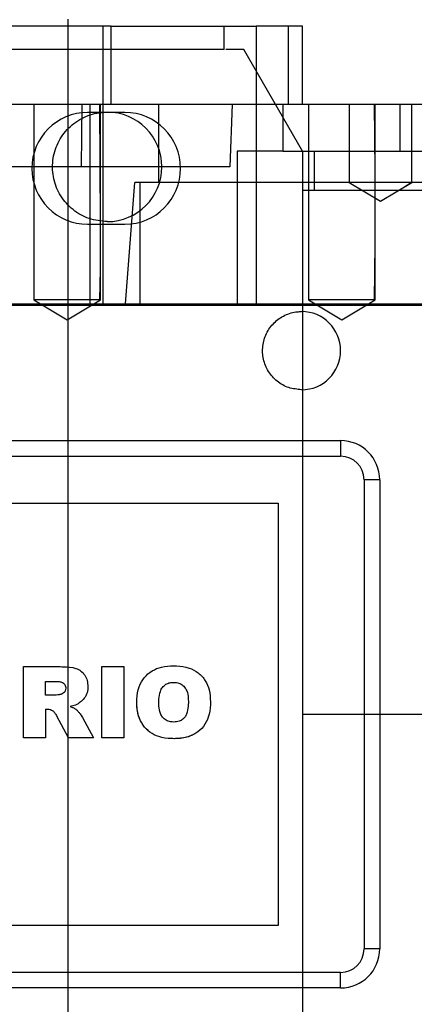
# Paper-space layout 'sales side' of a CAD drawing. Units: inches. Extents: x 0.2 to 10.5, y -0.5 to 7.5.
# Drawn here: x 8.2 to 8.2, y 2.9 to 3 of the extents above; entities that cross this region are included whole.
import ezdxf

# ---------------------------------------------------------------- set-up
doc = ezdxf.new("R2010")
doc.units = ezdxf.units.IN
doc.header["$MEASUREMENT"] = 0

psp = doc.layouts.new('sales side')

# ---------------------------------------------------------------- linework, layer by layer
for p, q in [((8.169734, 3.007952), (8.102411, 3.007952)), ((8.165403, 3.007952), (8.165403, 3.008669)), ((8.165403, 3.007952), (8.165403, 3.008669)), ((8.165403, 2.869369), (8.165403, 3.007952)), ((8.165403, 2.869369), (8.165403, 3.007952)), ((8.168946, 2.979999), (8.168946, 3.007952)), ((8.169734, 3.000078), (8.169734, 3.007952)), ((8.169734, 3.007952), (8.184349, 3.007952)), ((8.181151, 3.00559), (8.181151, 3.007952)), ((8.184349, 3.007952), (8.184349, 2.992204)), ((8.187613, 3.007952), (8.184349, 3.007952)), ((8.187613, 3.000078), (8.187613, 3.007952)), ((8.189025, 3.007952), (8.187613, 3.007952)), ((8.189025, 3.000078), (8.189025, 3.007952)), ((8.189025, 3.000078), (8.189025, 3.007952)), ((8.165403, 2.871732), (8.165403, 3.00559)), ((8.165403, 2.871732), (8.165403, 3.00559)), ((8.183115, 3.00559), (8.181289, 3.00559)), ((8.189025, 2.995354), (8.183115, 3.00559)), ((8.123798, 3.000078), (8.167638, 3.000078)), ((8.161958, 3.000078), (8.161958, 2.980393)), ((8.166773, 3.000078), (8.166731, 2.993779)), ((8.166773, 3.000078), (8.166731, 2.993779)), ((8.167638, 2.979999), (8.167638, 3.000078)), ((8.167638, 3.000078), (8.17453, 3.000078)), ((8.168651, 2.988125), (8.168595, 3.000078)), ((8.168651, 2.988125), (8.168595, 3.000078)), ((8.168651, 2.980393), (8.168651, 3.000078)), ((8.17453, 3.000078), (8.17453, 2.992204)), ((8.17453, 3.000078), (8.187613, 3.000078)), ((8.181938, 3.000078), (8.181718, 2.993779)), ((8.181938, 3.000078), (8.181718, 2.993779)), ((8.187056, 3.000078), (8.187056, 2.995354)), ((8.187613, 3.000078), (8.204636, 3.000078)), ((8.189657, 3.000078), (8.189657, 2.980393)), ((8.193749, 3.000078), (8.193749, 2.992204)), ((8.19635, 2.993367), (8.196294, 3.000078)), ((8.19635, 2.993367), (8.196294, 3.000078)), ((8.19635, 2.980393), (8.19635, 3.000078)), ((8.198868, 3.000078), (8.198868, 2.995354)), ((8.200049, 2.992204), (8.200049, 3.000078)), ((8.171119, 2.999257), (8.167369, 2.999257)), ((8.187056, 2.995354), (8.18244, 2.995354)), ((8.18244, 2.995354), (8.18244, 2.979999)), ((8.187056, 2.995354), (8.198868, 2.995354)), ((8.189025, 2.995354), (8.189025, 2.991417)), ((8.190206, 2.995354), (8.190206, 2.991417)), ((8.198868, 2.995354), (8.204636, 2.995354)), ((8.181718, 2.993779), (8.158518, 2.993779)), ((8.171192, 2.979999), (8.172135, 2.992204)), ((8.171192, 2.979999), (8.172135, 2.992204)), ((8.209139, 2.992204), (8.172135, 2.992204)), ((8.172627, 2.992204), (8.172627, 2.979999)), ((8.184349, 2.992204), (8.184349, 2.979999)), ((8.193749, 2.992204), (8.196899, 2.990312)), ((8.196899, 2.990312), (8.200049, 2.992204)), ((8.199261, 2.991731), (8.199996, 2.992204)), ((8.199261, 2.991731), (8.199996, 2.992204)), ((8.189025, 2.991417), (8.189025, 2.938661)), ((8.167369, 2.988007), (8.171119, 2.988007)), ((8.196294, 2.980393), (8.19635, 2.986038)), ((8.196294, 2.980393), (8.19635, 2.986038)), ((8.168595, 2.980393), (8.168651, 2.983483)), ((8.168595, 2.980393), (8.168651, 2.983483)), ((8.168537, 2.980393), (8.161958, 2.980393)), ((8.161958, 2.980393), (8.165304, 2.978382)), ((8.165304, 2.978382), (8.168651, 2.980393)), ((8.19635, 2.980393), (8.189657, 2.980393)), ((8.189657, 2.980393), (8.193003, 2.978382)), ((8.189657, 2.980393), (8.193003, 2.978382)), ((8.193003, 2.978382), (8.19635, 2.980393)), ((8.193003, 2.978382), (8.19635, 2.980393)), ((8.080232, 2.979999), (8.211565, 2.979999)), ((8.080384, 2.979842), (8.211411, 2.979842)), ((8.098395, 2.96622), (8.192883, 2.96622)), ((8.192883, 2.96622), (8.192883, 2.964645)), ((8.098395, 2.964645), (8.192883, 2.964645)), ((8.195245, 2.962283), (8.195245, 2.915039)), ((8.19682, 2.962283), (8.195245, 2.962283)), ((8.19682, 2.962283), (8.19682, 2.915039)), ((8.104694, 2.959921), (8.186584, 2.959921)), ((8.186584, 2.959921), (8.186584, 2.917401)), ((8.160885, 2.936299), (8.160885, 2.943457)), ((8.160885, 2.943457), (8.164599, 2.943457)), ((8.168787, 2.936299), (8.168787, 2.943457)), ((8.168787, 2.943457), (8.171018, 2.943457)), ((8.171018, 2.943457), (8.171018, 2.936299)), ((8.163116, 2.941969), (8.164101, 2.941969)), ((8.163116, 2.940575), (8.163116, 2.941969)), ((8.164062, 2.940575), (8.163116, 2.940575)), ((8.165142, 2.941463), (8.165162, 2.941281)), ((8.165142, 2.941463), (8.165162, 2.941281)), ((8.163116, 2.93918), (8.163312, 2.93918)), ((8.163116, 2.93918), (8.163116, 2.936299)), ((8.166187, 2.939173), (8.16641, 2.938948)), ((8.166187, 2.939173), (8.16641, 2.938948)), ((8.189025, 2.938661), (8.189025, 2.885118)), ((8.189025, 2.938661), (8.212647, 2.938661)), ((8.165433, 2.936299), (8.164257, 2.938469)), ((8.166845, 2.938339), (8.16795, 2.936299)), ((8.163116, 2.936299), (8.160885, 2.936299)), ((8.16795, 2.936299), (8.165433, 2.936299)), ((8.171018, 2.936299), (8.168787, 2.936299)), ((8.186584, 2.917401), (8.104694, 2.917401)), ((8.19682, 2.915039), (8.195245, 2.915039)), ((8.192883, 2.912677), (8.098395, 2.912677)), ((8.192883, 2.911102), (8.192883, 2.912677)), ((8.192883, 2.911102), (8.098395, 2.911102))]:
    psp.add_line(p, q)
for centre, radius, start, end in [((8.167369, 2.993632), 0.005625, 90, 270), ((8.16934, 2.993779), 0.005512, 270, 90), ((8.171119, 2.993632), 0.005625, 270, 90), ((8.188946, 2.975275), 0.003937, 270, 90), ((8.192883, 2.962283), 0.003937, 360, 90), ((8.192883, 2.962283), 0.002362, 360, 90), ((8.192883, 2.915039), 0.002362, 270, 360), ((8.192883, 2.915039), 0.003937, 270, 360)]:
    psp.add_arc(centre, radius, start, end)
for points, knots in [([(8.181151, 3.00559), (8.181089, 3.00559), (8.18095, 3.00559), (8.179702, 3.00559), (8.17747, 3.00559), (8.174295, 3.00559), (8.170346, 3.00559), (8.165657, 3.00559), (8.160447, 3.00559), (8.15477, 3.00559), (8.148889, 3.00559), (8.142863, 3.00559), (8.136973, 3.00559), (8.131278, 3.00559), (8.126042, 3.00559), (8.12132, 3.00559), (8.117331, 3.00559), (8.11411, 3.00559), (8.111892, 3.00559), (8.110533, 3.00559), (8.110368, 3.00559), (8.110285, 3.00559)], [0, 0, 0, 0, 0.042585, 0.09551, 0.149969, 0.202894, 0.257353, 0.310278, 0.364737, 0.417661, 0.472121, 0.525045, 0.579505, 0.632429, 0.686888, 0.739813, 0.794272, 0.847197, 0.901656, 0.950239, 1, 1, 1, 1]), ([(8.181151, 3.00559), (8.181089, 3.00559), (8.18095, 3.00559), (8.179702, 3.00559), (8.17747, 3.00559), (8.174295, 3.00559), (8.170346, 3.00559), (8.165657, 3.00559), (8.160447, 3.00559), (8.15477, 3.00559), (8.148889, 3.00559), (8.142863, 3.00559), (8.136973, 3.00559), (8.131278, 3.00559), (8.126042, 3.00559), (8.12132, 3.00559), (8.117331, 3.00559), (8.11411, 3.00559), (8.111892, 3.00559), (8.110533, 3.00559), (8.110368, 3.00559), (8.110285, 3.00559)], [0, 0, 0, 0, 0.042585, 0.09551, 0.149969, 0.202894, 0.257353, 0.310278, 0.364737, 0.417661, 0.472121, 0.525045, 0.579505, 0.632429, 0.686888, 0.739813, 0.794272, 0.847197, 0.901656, 0.950239, 1, 1, 1, 1]), ([(8.16934, 2.988267), (8.16872, 2.988328), (8.167481, 2.98845), (8.165831, 2.9894), (8.164577, 2.990799), (8.16386, 2.992546), (8.16376, 2.994429), (8.16429, 2.996239), (8.16539, 2.997773), (8.166933, 2.998851), (8.168336, 2.999258), (8.169147, 2.999284), (8.16934, 2.999291)], [0, 0, 0, 0, 0.107372, 0.214745, 0.322117, 0.42949, 0.536862, 0.644235, 0.751607, 0.85898, 0.966352, 1, 1, 1, 1]), ([(8.16934, 2.988267), (8.16872, 2.988328), (8.167481, 2.98845), (8.165831, 2.9894), (8.164577, 2.990799), (8.16386, 2.992546), (8.16376, 2.994429), (8.16429, 2.996239), (8.16539, 2.997773), (8.166933, 2.998851), (8.168336, 2.999258), (8.169147, 2.999284), (8.16934, 2.999291)], [0, 0, 0, 0, 0.107372, 0.214745, 0.322117, 0.42949, 0.536862, 0.644235, 0.751607, 0.85898, 0.966352, 1, 1, 1, 1]), ([(8.20871, 2.991417), (8.208684, 2.991417), (8.20863, 2.991417), (8.208201, 2.991417), (8.207522, 2.991417), (8.206599, 2.991417), (8.205449, 2.991417), (8.204123, 2.991417), (8.202635, 2.991417), (8.201054, 2.991417), (8.199396, 2.991417), (8.197738, 2.991417), (8.196097, 2.991417), (8.19455, 2.991417), (8.193111, 2.991417), (8.191848, 2.991417), (8.190774, 2.991417), (8.189937, 2.991417), (8.189352, 2.991417), (8.189064, 2.991417), (8.189036, 2.991417), (8.189025, 2.991417)], [0, 0, 0, 0, 0.052925, 0.107385, 0.160311, 0.214771, 0.267696, 0.322156, 0.375081, 0.429541, 0.482466, 0.536926, 0.589852, 0.644312, 0.697237, 0.751697, 0.804622, 0.859082, 0.912008, 0.966468, 1, 1, 1, 1]), ([(8.20871, 2.991417), (8.208684, 2.991417), (8.20863, 2.991417), (8.208201, 2.991417), (8.207522, 2.991417), (8.206599, 2.991417), (8.205449, 2.991417), (8.204123, 2.991417), (8.202635, 2.991417), (8.201054, 2.991417), (8.199396, 2.991417), (8.197738, 2.991417), (8.196097, 2.991417), (8.19455, 2.991417), (8.193111, 2.991417), (8.191848, 2.991417), (8.190774, 2.991417), (8.189937, 2.991417), (8.189352, 2.991417), (8.189064, 2.991417), (8.189036, 2.991417), (8.189025, 2.991417)], [0, 0, 0, 0, 0.052925, 0.107385, 0.160311, 0.214771, 0.267696, 0.322156, 0.375081, 0.429541, 0.482466, 0.536926, 0.589852, 0.644312, 0.697237, 0.751697, 0.804622, 0.859082, 0.912008, 0.966468, 1, 1, 1, 1]), ([(8.188946, 2.971338), (8.188504, 2.971382), (8.187618, 2.971469), (8.18644, 2.972147), (8.185544, 2.973147), (8.185032, 2.974395), (8.184961, 2.97574), (8.185339, 2.977032), (8.186125, 2.978128), (8.187227, 2.978898), (8.188229, 2.979189), (8.188808, 2.979207), (8.188946, 2.979212)], [0, 0, 0, 0, 0.107372, 0.214745, 0.322117, 0.42949, 0.536862, 0.644235, 0.751607, 0.85898, 0.966352, 1, 1, 1, 1]), ([(8.188946, 2.971338), (8.188504, 2.971382), (8.187618, 2.971469), (8.18644, 2.972147), (8.185544, 2.973147), (8.185032, 2.974395), (8.184961, 2.97574), (8.185339, 2.977032), (8.186125, 2.978128), (8.187227, 2.978898), (8.188229, 2.979189), (8.188808, 2.979207), (8.188946, 2.979212)], [0, 0, 0, 0, 0.107372, 0.214745, 0.322117, 0.42949, 0.536862, 0.644235, 0.751607, 0.85898, 0.966352, 1, 1, 1, 1]), ([(8.17232, 2.939873), (8.172322, 2.939978), (8.172333, 2.940507), (8.172483, 2.941386), (8.173035, 2.942385), (8.173835, 2.943071), (8.174868, 2.943486), (8.175617, 2.943527), (8.176027, 2.94355)], [0, 0, 0, 0, 0.053298, 0.2686935, 0.4449136, 0.6214297, 0.7930773, 1, 1, 1, 1]), ([(8.17232, 2.939873), (8.172322, 2.939978), (8.172333, 2.940507), (8.172483, 2.941386), (8.173035, 2.942385), (8.173835, 2.943071), (8.174868, 2.943486), (8.175617, 2.943527), (8.176027, 2.94355)], [0, 0, 0, 0, 0.053298, 0.268694, 0.444914, 0.62143, 0.793077, 1, 1, 1, 1]), ([(8.17232, 2.939873), (8.172322, 2.939978), (8.172333, 2.940507), (8.172483, 2.941386), (8.173035, 2.942385), (8.173835, 2.943071), (8.174868, 2.943486), (8.175617, 2.943527), (8.176027, 2.94355)], [0, 0, 0, 0, 0.053298, 0.2686935, 0.4449136, 0.6214297, 0.7930773, 1, 1, 1, 1]), ([(8.17232, 2.939873), (8.172322, 2.939978), (8.172333, 2.940507), (8.172483, 2.941386), (8.173035, 2.942385), (8.173835, 2.943071), (8.174868, 2.943486), (8.175617, 2.943527), (8.176027, 2.94355)], [0, 0, 0, 0, 0.053298, 0.268694, 0.444914, 0.62143, 0.793077, 1, 1, 1, 1]), ([(8.176027, 2.94355), (8.176132, 2.943548), (8.17666, 2.943539), (8.177544, 2.943401), (8.178568, 2.942875), (8.179273, 2.942084), (8.179694, 2.941064), (8.179735, 2.940332), (8.179757, 2.939931)], [0, 0, 0, 0, 0.053463, 0.2692358, 0.4486534, 0.6286819, 0.7970899, 1, 1, 1, 1]), ([(8.176027, 2.94355), (8.176132, 2.943548), (8.17666, 2.943539), (8.177544, 2.943401), (8.178568, 2.942875), (8.179273, 2.942084), (8.179694, 2.941064), (8.179735, 2.940332), (8.179757, 2.939931)], [0, 0, 0, 0, 0.053463, 0.269236, 0.448653, 0.628682, 0.79709, 1, 1, 1, 1]), ([(8.176027, 2.94355), (8.176132, 2.943548), (8.17666, 2.943539), (8.177544, 2.943401), (8.178568, 2.942875), (8.179273, 2.942084), (8.179694, 2.941064), (8.179735, 2.940332), (8.179757, 2.939931)], [0, 0, 0, 0, 0.053463, 0.2692358, 0.4486534, 0.6286819, 0.7970899, 1, 1, 1, 1]), ([(8.176027, 2.94355), (8.176132, 2.943548), (8.17666, 2.943539), (8.177544, 2.943401), (8.178568, 2.942875), (8.179273, 2.942084), (8.179694, 2.941064), (8.179735, 2.940332), (8.179757, 2.939931)], [0, 0, 0, 0, 0.053463, 0.269236, 0.448653, 0.628682, 0.79709, 1, 1, 1, 1]), ([(8.164599, 2.943457), (8.164704, 2.943456), (8.165231, 2.943449), (8.165966, 2.943407), (8.16671, 2.943046), (8.167109, 2.942604), (8.167357, 2.942056), (8.167381, 2.94166), (8.167393, 2.941461)], [0, 0, 0, 0, 0.080179, 0.402605, 0.550791, 0.699293, 0.848499, 1, 1, 1, 1]), ([(8.164599, 2.943457), (8.164704, 2.943456), (8.165231, 2.943449), (8.165966, 2.943407), (8.16671, 2.943046), (8.167109, 2.942604), (8.167357, 2.942056), (8.167381, 2.94166), (8.167393, 2.941461)], [0, 0, 0, 0, 0.080179, 0.402605, 0.550791, 0.699293, 0.848499, 1, 1, 1, 1]), ([(8.164599, 2.943457), (8.164704, 2.943456), (8.165231, 2.943449), (8.165966, 2.943407), (8.16671, 2.943046), (8.167109, 2.942604), (8.167357, 2.942056), (8.167381, 2.94166), (8.167393, 2.941461)], [0, 0, 0, 0, 0.080179, 0.402605, 0.550791, 0.699293, 0.848499, 1, 1, 1, 1]), ([(8.164599, 2.943457), (8.164704, 2.943456), (8.165231, 2.943449), (8.165966, 2.943407), (8.16671, 2.943046), (8.167109, 2.942604), (8.167357, 2.942056), (8.167381, 2.94166), (8.167393, 2.941461)], [0, 0, 0, 0, 0.080179, 0.402605, 0.550791, 0.699293, 0.848499, 1, 1, 1, 1]), ([(8.164101, 2.941969), (8.164206, 2.941967), (8.164424, 2.941962), (8.164708, 2.941916), (8.164937, 2.941809), (8.165076, 2.941655), (8.165152, 2.94147), (8.165158, 2.941342), (8.165162, 2.941281)], [0, 0, 0, 0, 0.218453, 0.453381, 0.59371, 0.734656, 0.872749, 1, 1, 1, 1]), ([(8.164101, 2.941969), (8.164206, 2.941967), (8.164424, 2.941962), (8.164708, 2.941916), (8.164937, 2.941809), (8.165076, 2.941655), (8.165152, 2.94147), (8.165158, 2.941342), (8.165162, 2.941281)], [0, 0, 0, 0, 0.218453, 0.453381, 0.59371, 0.734656, 0.872749, 1, 1, 1, 1]), ([(8.174551, 2.939873), (8.174552, 2.939978), (8.174558, 2.940347), (8.174636, 2.940873), (8.174899, 2.941392), (8.175247, 2.941697), (8.175641, 2.941856), (8.175904, 2.94187), (8.176021, 2.941876)], [0, 0, 0, 0, 0.111867, 0.393531, 0.557039, 0.721412, 0.875484, 1, 1, 1, 1]), ([(8.174551, 2.939873), (8.174552, 2.939978), (8.174558, 2.940347), (8.174636, 2.940873), (8.174899, 2.941392), (8.175247, 2.941697), (8.175641, 2.941856), (8.175904, 2.94187), (8.176021, 2.941876)], [0, 0, 0, 0, 0.111867, 0.393531, 0.557039, 0.721412, 0.875484, 1, 1, 1, 1]), ([(8.174551, 2.939873), (8.174552, 2.939978), (8.174558, 2.940347), (8.174636, 2.940873), (8.174899, 2.941392), (8.175247, 2.941697), (8.175641, 2.941856), (8.175904, 2.94187), (8.176021, 2.941876)], [0, 0, 0, 0, 0.111867, 0.393531, 0.557039, 0.721412, 0.875484, 1, 1, 1, 1]), ([(8.174551, 2.939873), (8.174552, 2.939978), (8.174558, 2.940347), (8.174636, 2.940873), (8.174899, 2.941392), (8.175247, 2.941697), (8.175641, 2.941856), (8.175904, 2.94187), (8.176021, 2.941876)], [0, 0, 0, 0, 0.111867, 0.393531, 0.557039, 0.721412, 0.875484, 1, 1, 1, 1]), ([(8.176021, 2.941876), (8.176126, 2.941872), (8.17639, 2.94186), (8.176798, 2.941719), (8.17716, 2.941416), (8.17743, 2.940928), (8.177518, 2.940429), (8.177524, 2.940075), (8.177526, 2.939969)], [0, 0, 0, 0, 0.114431, 0.287199, 0.458761, 0.614949, 0.88445, 1, 1, 1, 1]), ([(8.176021, 2.941876), (8.176126, 2.941872), (8.17639, 2.94186), (8.176798, 2.941719), (8.17716, 2.941416), (8.17743, 2.940928), (8.177518, 2.940429), (8.177524, 2.940075), (8.177526, 2.939969)], [0, 0, 0, 0, 0.114431, 0.287199, 0.458761, 0.614949, 0.88445, 1, 1, 1, 1]), ([(8.176021, 2.941876), (8.176126, 2.941872), (8.17639, 2.94186), (8.176798, 2.941719), (8.17716, 2.941416), (8.17743, 2.940928), (8.177518, 2.940429), (8.177524, 2.940075), (8.177526, 2.939969)], [0, 0, 0, 0, 0.114431, 0.287199, 0.458761, 0.614949, 0.88445, 1, 1, 1, 1]), ([(8.176021, 2.941876), (8.176126, 2.941872), (8.17639, 2.94186), (8.176798, 2.941719), (8.17716, 2.941416), (8.17743, 2.940928), (8.177518, 2.940429), (8.177524, 2.940075), (8.177526, 2.939969)], [0, 0, 0, 0, 0.114431, 0.287199, 0.458761, 0.614949, 0.88445, 1, 1, 1, 1]), ([(8.164656, 2.940668), (8.164605, 2.940657), (8.164502, 2.940636), (8.164305, 2.940598), (8.164157, 2.940584), (8.164062, 2.940575)], [0, 0, 0, 0, 0.261697, 0.523413, 1, 1, 1, 1]), ([(8.164656, 2.940668), (8.164605, 2.940657), (8.164502, 2.940636), (8.164305, 2.940598), (8.164157, 2.940584), (8.164062, 2.940575)], [0, 0, 0, 0, 0.261697, 0.523413, 1, 1, 1, 1]), ([(8.165162, 2.941281), (8.165151, 2.941192), (8.165132, 2.941032), (8.164996, 2.940837), (8.164833, 2.940714), (8.16471, 2.940682), (8.164656, 2.940668)], [0, 0, 0, 0, 0.306085, 0.556359, 0.807687, 1, 1, 1, 1]), ([(8.165162, 2.941281), (8.165151, 2.941192), (8.165132, 2.941032), (8.164996, 2.940837), (8.164833, 2.940714), (8.16471, 2.940682), (8.164656, 2.940668)], [0, 0, 0, 0, 0.306085, 0.556359, 0.807687, 1, 1, 1, 1]), ([(8.167393, 2.941461), (8.167389, 2.941356), (8.167379, 2.941038), (8.167224, 2.940524), (8.166868, 2.940036), (8.166555, 2.939823), (8.166414, 2.939727)], [0, 0, 0, 0, 0.151115, 0.457521, 0.755524, 1, 1, 1, 1]), ([(8.167393, 2.941461), (8.167389, 2.941356), (8.167379, 2.941038), (8.167224, 2.940524), (8.166868, 2.940036), (8.166555, 2.939823), (8.166414, 2.939727)], [0, 0, 0, 0, 0.151115, 0.457521, 0.755524, 1, 1, 1, 1]), ([(8.167393, 2.941461), (8.167389, 2.941356), (8.167379, 2.941038), (8.167224, 2.940524), (8.166868, 2.940036), (8.166555, 2.939823), (8.166414, 2.939727)], [0, 0, 0, 0, 0.151115, 0.457521, 0.755524, 1, 1, 1, 1]), ([(8.167393, 2.941461), (8.167389, 2.941356), (8.167379, 2.941038), (8.167224, 2.940524), (8.166868, 2.940036), (8.166555, 2.939823), (8.166414, 2.939727)], [0, 0, 0, 0, 0.151115, 0.457521, 0.755524, 1, 1, 1, 1]), ([(8.166414, 2.939727), (8.16632, 2.939679), (8.166147, 2.93959), (8.165876, 2.939506), (8.165703, 2.939463), (8.165616, 2.939442)], [0, 0, 0, 0, 0.371213, 0.684745, 1, 1, 1, 1]), ([(8.166414, 2.939727), (8.16632, 2.939679), (8.166147, 2.93959), (8.165876, 2.939506), (8.165703, 2.939463), (8.165616, 2.939442)], [0, 0, 0, 0, 0.371213, 0.684745, 1, 1, 1, 1]), ([(8.176114, 2.936206), (8.176009, 2.936207), (8.175481, 2.936214), (8.174618, 2.936331), (8.173619, 2.936807), (8.172912, 2.937551), (8.172395, 2.938593), (8.172347, 2.939408), (8.17232, 2.939873)], [0, 0, 0, 0, 0.0525391, 0.2642377, 0.4300894, 0.5960743, 0.7690028, 1, 1, 1, 1]), ([(8.176114, 2.936206), (8.176009, 2.936207), (8.175481, 2.936214), (8.174618, 2.936331), (8.173619, 2.936806), (8.173033, 2.937425), (8.172596, 2.938154), (8.172357, 2.938943), (8.172331, 2.939581), (8.17232, 2.939873)], [0, 0, 0, 0, 0.052499, 0.264037, 0.429763, 0.595622, 0.681183, 0.853938, 1, 1, 1, 1]), ([(8.176114, 2.936206), (8.176009, 2.936207), (8.175481, 2.936214), (8.174618, 2.936331), (8.173619, 2.936807), (8.172912, 2.937551), (8.172395, 2.938593), (8.172347, 2.939408), (8.17232, 2.939873)], [0, 0, 0, 0, 0.0525391, 0.2642377, 0.4300894, 0.5960743, 0.7690028, 1, 1, 1, 1]), ([(8.176114, 2.936206), (8.176009, 2.936207), (8.175481, 2.936214), (8.174618, 2.936331), (8.173619, 2.936806), (8.173033, 2.937425), (8.172596, 2.938154), (8.172357, 2.938943), (8.172331, 2.939581), (8.17232, 2.939873)], [0, 0, 0, 0, 0.052499, 0.264037, 0.429763, 0.595622, 0.681183, 0.853938, 1, 1, 1, 1]), ([(8.176041, 2.937879), (8.175936, 2.937884), (8.175671, 2.937895), (8.175266, 2.938041), (8.174912, 2.938346), (8.174649, 2.938841), (8.174561, 2.939366), (8.174553, 2.939747), (8.174551, 2.939873)], [0, 0, 0, 0, 0.111559, 0.280552, 0.445111, 0.595376, 0.866243, 1, 1, 1, 1]), ([(8.176041, 2.937879), (8.175936, 2.937884), (8.175671, 2.937895), (8.175266, 2.938041), (8.174912, 2.938346), (8.174649, 2.938841), (8.174561, 2.939366), (8.174553, 2.939747), (8.174551, 2.939873)], [0, 0, 0, 0, 0.111559, 0.280552, 0.445111, 0.595376, 0.866243, 1, 1, 1, 1]), ([(8.176041, 2.937879), (8.175936, 2.937884), (8.175671, 2.937895), (8.175266, 2.938041), (8.174912, 2.938346), (8.174649, 2.938841), (8.174561, 2.939366), (8.174553, 2.939747), (8.174551, 2.939873)], [0, 0, 0, 0, 0.111559, 0.280552, 0.445111, 0.595376, 0.866243, 1, 1, 1, 1]), ([(8.176041, 2.937879), (8.175936, 2.937884), (8.175671, 2.937895), (8.175266, 2.938041), (8.174912, 2.938346), (8.174649, 2.938841), (8.174561, 2.939366), (8.174553, 2.939747), (8.174551, 2.939873)], [0, 0, 0, 0, 0.111559, 0.280552, 0.445111, 0.595376, 0.866243, 1, 1, 1, 1]), ([(8.177526, 2.939969), (8.177524, 2.939864), (8.17752, 2.939499), (8.177456, 2.938978), (8.17726, 2.938456), (8.176968, 2.938142), (8.17656, 2.937917), (8.176234, 2.937893), (8.176041, 2.937879)], [0, 0, 0, 0, 0.107528, 0.3742903, 0.5335987, 0.669362, 0.8049272, 1, 1, 1, 1]), ([(8.177526, 2.939969), (8.177524, 2.939864), (8.17752, 2.939499), (8.177456, 2.938978), (8.17726, 2.938456), (8.176968, 2.938142), (8.17656, 2.937917), (8.176234, 2.937893), (8.176041, 2.937879)], [0, 0, 0, 0, 0.107528, 0.37429, 0.533599, 0.669362, 0.804927, 1, 1, 1, 1]), ([(8.177526, 2.939969), (8.177524, 2.939864), (8.17752, 2.939499), (8.177456, 2.938978), (8.17726, 2.938456), (8.176968, 2.938142), (8.17656, 2.937917), (8.176234, 2.937893), (8.176041, 2.937879)], [0, 0, 0, 0, 0.107528, 0.3742903, 0.5335987, 0.669362, 0.8049272, 1, 1, 1, 1]), ([(8.177526, 2.939969), (8.177524, 2.939864), (8.17752, 2.939499), (8.177456, 2.938978), (8.17726, 2.938456), (8.176968, 2.938142), (8.17656, 2.937917), (8.176234, 2.937893), (8.176041, 2.937879)], [0, 0, 0, 0, 0.107528, 0.37429, 0.533599, 0.669362, 0.804927, 1, 1, 1, 1]), ([(8.179757, 2.939931), (8.179755, 2.939827), (8.179747, 2.939299), (8.179623, 2.938418), (8.179097, 2.937407), (8.178314, 2.936703), (8.177283, 2.936265), (8.176529, 2.936227), (8.176114, 2.936206)], [0, 0, 0, 0, 0.053219, 0.267838, 0.443575, 0.619569, 0.79088, 1, 1, 1, 1]), ([(8.179757, 2.939931), (8.179755, 2.939827), (8.179747, 2.939299), (8.179623, 2.938418), (8.179097, 2.937408), (8.178442, 2.936818), (8.177607, 2.936382), (8.176855, 2.936222), (8.176272, 2.936209), (8.176114, 2.936206)], [0, 0, 0, 0, 0.05321, 0.26779, 0.443496, 0.619459, 0.70428, 0.919844, 1, 1, 1, 1]), ([(8.179757, 2.939931), (8.179755, 2.939827), (8.179747, 2.939299), (8.179623, 2.938418), (8.179097, 2.937407), (8.178314, 2.936703), (8.177283, 2.936265), (8.176529, 2.936227), (8.176114, 2.936206)], [0, 0, 0, 0, 0.053219, 0.267838, 0.443575, 0.619569, 0.79088, 1, 1, 1, 1]), ([(8.179757, 2.939931), (8.179755, 2.939827), (8.179747, 2.939299), (8.179623, 2.938418), (8.179097, 2.937408), (8.178442, 2.936818), (8.177607, 2.936382), (8.176855, 2.936222), (8.176272, 2.936209), (8.176114, 2.936206)], [0, 0, 0, 0, 0.05321, 0.26779, 0.443496, 0.619459, 0.70428, 0.919844, 1, 1, 1, 1]), ([(8.163312, 2.93918), (8.163365, 2.939178), (8.163466, 2.939174), (8.163655, 2.939132), (8.163776, 2.939062), (8.163856, 2.939016)], [0, 0, 0, 0, 0.273919, 0.52677, 1, 1, 1, 1]), ([(8.163312, 2.93918), (8.163365, 2.939178), (8.163466, 2.939174), (8.163655, 2.939132), (8.163776, 2.939062), (8.163856, 2.939016)], [0, 0, 0, 0, 0.273919, 0.52677, 1, 1, 1, 1]), ([(8.163856, 2.939016), (8.163931, 2.938941), (8.16405, 2.938823), (8.164169, 2.938628), (8.164227, 2.938522), (8.164257, 2.938469)], [0, 0, 0, 0, 0.466348, 0.732669, 1, 1, 1, 1]), ([(8.163856, 2.939016), (8.163931, 2.938941), (8.16405, 2.938823), (8.164169, 2.938628), (8.164227, 2.938522), (8.164257, 2.938469)], [0, 0, 0, 0, 0.466348, 0.732669, 1, 1, 1, 1]), ([(8.165616, 2.939442), (8.165715, 2.939406), (8.165864, 2.939353), (8.166054, 2.939261), (8.166143, 2.939203), (8.166187, 2.939173)], [0, 0, 0, 0, 0.497768, 0.747698, 1, 1, 1, 1]), ([(8.165616, 2.939442), (8.165715, 2.939406), (8.165864, 2.939353), (8.166054, 2.939261), (8.166143, 2.939203), (8.166187, 2.939173)], [0, 0, 0, 0, 0.497768, 0.747698, 1, 1, 1, 1]), ([(8.166187, 2.939173), (8.166263, 2.9391), (8.166415, 2.938954), (8.166635, 2.938673), (8.166768, 2.938462), (8.166845, 2.938339)], [0, 0, 0, 0, 0.297152, 0.592796, 1, 1, 1, 1]), ([(8.166187, 2.939173), (8.166263, 2.9391), (8.166415, 2.938954), (8.166635, 2.938673), (8.166768, 2.938462), (8.166845, 2.938339)], [0, 0, 0, 0, 0.297152, 0.592796, 1, 1, 1, 1])]:
    psp.add_open_spline(points, degree=3, knots=knots)

doc.saveas('drawing.dxf')
